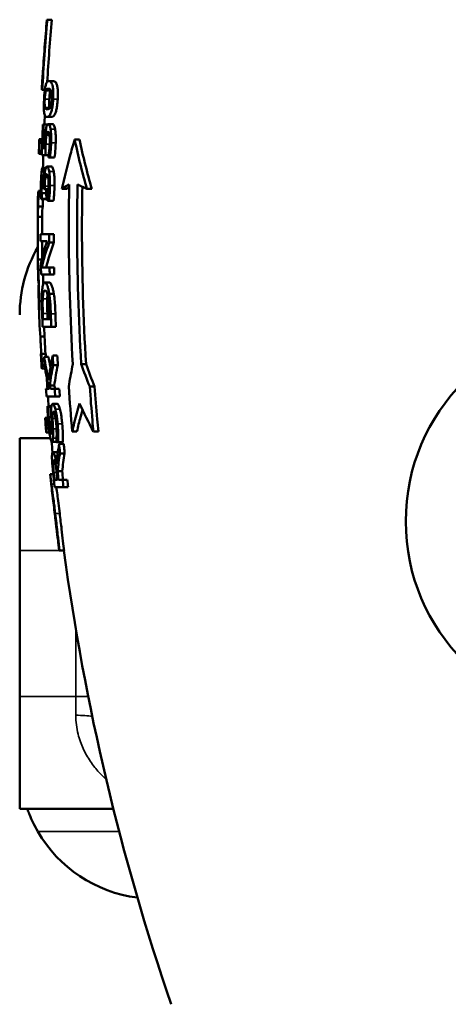
# Model space of a CAD drawing. Units: millimetres. Extents: x 0 to 4752, y 0 to 3360.
# Drawn here: x 430 to 621, y 1642 to 2080 of the extents above; entities that cross this region are included whole.
import ezdxf

# ---------------------------------------------------------------- set-up
doc = ezdxf.new("R2010")
doc.units = ezdxf.units.MM
doc.header["$LTSCALE"] = 8
doc.layers.add('Sichtbar (ISO)', color=7, linetype='Continuous', lineweight=50)
doc.layers.add('Sichtbar schmal (ISO)', color=7, linetype='Continuous', lineweight=35)

msp = doc.modelspace()

# ---------------------------------------------------------------- linework, layer by layer
at = {"layer": 'Sichtbar (ISO)'}
for p, q in [((442.03, 2079.99), (442.22, 2079.99)), ((442.22, 2079.99), (444.23, 2079.99)), ((440.1, 2055.35), (440.15, 2055.35)), ((442.9, 2052.66), (444.92, 2052.66)), ((439.93, 2048.71), (439.69, 2048.71)), ((439.93, 2048.71), (441.1, 2048.71)), ((442.02, 2036.67), (444.04, 2036.67)), ((440.25, 2033.35), (440.57, 2033.35)), ((440.57, 2033.35), (442.29, 2033.35)), ((442.62, 2033.49), (444.65, 2033.49)), ((438.64, 2026.87), (438.88, 2026.87)), ((438.88, 2026.87), (439.98, 2026.87)), ((441.81, 2028.67), (443.18, 2028.67)), ((454.37, 2026.67), (456.5, 2026.67)), ((440.16, 2022.86), (441.02, 2022.86)), ((438.65, 2020.22), (438.41, 2020.22)), ((438.65, 2020.22), (439.75, 2020.22)), ((441.4, 2019.63), (439.73, 2019.63)), ((441.4, 2019.63), (442.82, 2019.63)), ((443.38, 2018.6), (442.69, 2018.6)), ((443.38, 2018.6), (445.43, 2018.6)), ((440.21, 2014.08), (441.55, 2014.08)), ((442.04, 2014.57), (444.07, 2014.57)), ((440.86, 2009.46), (440.9, 2009.46)), ((438.26, 2003.81), (439.33, 2003.81)), ((441.03, 2004.48), (440.61, 2004.48)), ((441.03, 2004.48), (442.73, 2004.48)), ((448.7, 2004.67), (450.79, 2004.67)), ((459.84, 2004.67), (462.03, 2004.67)), ((439.82, 2000.06), (439.41, 2000.06)), ((439.69, 2002.74), (441.7, 2002.74)), ((439.82, 2000.27), (441.84, 2000.27)), ((439.82, 2000.06), (441.83, 2000.06)), ((442.95, 1999.38), (442.26, 1999.38)), ((442.95, 1999.38), (444.99, 1999.38)), ((438.17, 1996.8), (440.17, 1996.8)), ((437.92, 1992.26), (439.9, 1992.26)), ((439.22, 1984.48), (443.08, 1984.48)), ((442.08, 1981.39), (439.23, 1981.39)), ((443.08, 1984.48), (445.12, 1984.48)), ((443.1, 1980.76), (445.14, 1980.76)), ((437.99, 1973.18), (439.71, 1973.18)), ((438.27, 1968.64), (439.37, 1968.64)), ((439.74, 1969.7), (443.22, 1969.7)), ((443.22, 1969.7), (445.26, 1969.7)), ((443.27, 1966.6), (439.41, 1966.6)), ((443.27, 1966.6), (445.31, 1966.6)), ((441.1, 1962.99), (443.12, 1962.99)), ((443.07, 1957.88), (445.11, 1957.88)), ((438.6, 1954.7), (439.76, 1954.7)), ((440.29, 1946.6), (443.27, 1946.6)), ((443.98, 1943.28), (440.11, 1943.28)), ((443.98, 1943.28), (446.03, 1943.28)), ((439.12, 1938.9), (440.96, 1938.9)), ((439.33, 1931.28), (439.56, 1931.28)), ((439.56, 1931.28), (441.57, 1931.28)), ((440.74, 1929.95), (442.75, 1929.95)), ((444.59, 1930.55), (446.63, 1930.55)), ((439.93, 1924.64), (439.69, 1924.64)), ((439.93, 1924.64), (441.19, 1924.64)), ((444.83, 1926.24), (446.88, 1926.24)), ((457.29, 1926.67), (459.45, 1926.67)), ((441.6, 1915.64), (443.07, 1915.64)), ((443.27, 1917.1), (445.29, 1917.1)), ((443.63, 1915.64), (445.5, 1915.64)), ((445.5, 1915.64), (447.55, 1915.64)), ((461.09, 1916.67), (463.28, 1916.67)), ((445.73, 1912.32), (441.83, 1912.32)), ((445.73, 1912.32), (447.78, 1912.32)), ((442.27, 1907.97), (442.74, 1907.97)), ((442.74, 1907.97), (444.06, 1907.97)), ((442.76, 1907.72), (444.02, 1907.72)), ((444.6, 1908.94), (446.64, 1908.94)), ((441.19, 1902.8), (441.43, 1902.8)), ((441.43, 1902.8), (442.51, 1902.8)), ((429.89, 1843.67), (429.89, 1893.67)), ((443.57, 1893.67), (429.89, 1893.67)), ((441.98, 1896.15), (441.74, 1896.15)), ((441.98, 1896.15), (443.14, 1896.15)), ((453.3, 1896.67), (455.4, 1896.67)), ((462.73, 1896.67), (464.93, 1896.67)), ((444.24, 1892.12), (446.25, 1892.12)), ((447.08, 1891.94), (446.27, 1891.94)), ((447.08, 1891.94), (449.13, 1891.94)), ((447.46, 1891.19), (449.51, 1891.19)), ((444.68, 1887.48), (446.71, 1887.48)), ((447.86, 1886.88), (449.91, 1886.88)), ((443.49, 1877.72), (444.83, 1877.72)), ((446.77, 1878.97), (448.8, 1878.97)), ((445.42, 1875.17), (446.71, 1875.17)), ((449.42, 1871.84), (445.46, 1871.84)), ((447.16, 1875.17), (449.05, 1875.17)), ((449.05, 1875.17), (451.11, 1875.17)), ((449.42, 1871.84), (451.47, 1871.84)), ((429.89, 1778.67), (429.89, 1843.67)), ((447.65, 1843.72), (447.52, 1843.72)), ((447.65, 1843.72), (449.66, 1843.72)), ((429.89, 1728.67), (429.89, 1778.67)), ((429.89, 1728.67), (471.65, 1728.67))]:
    msp.add_line(p, q, dxfattribs=at)
msp.add_circle((689.89, 1856.67), 88, dxfattribs=at)
for centre, radius, start, end in [((1503.64, 1986.67), 1065.75, 176.30518, 176.6631), ((1503.64, 1986.67), 1063.75, 177.26832, 177.48505), ((1503.64, 1986.67), 1065.75, 177.83859, 178.19605), ((1503.64, 1986.67), 1063.75, 178.22432, 178.52343), ((1503.64, 1986.67), 1065.75, 179.27594, 179.6455), ((1503.64, 1986.67), 1063.75, 179.64484, 180.11785), ((1503.64, 1986.67), 1063.75, 180.28481, 180.66848), ((489.89, 1948.67), 60, 149.9803, 180), ((1503.64, 1986.67), 1065.75, 180.77929, 181.13364), ((1503.64, 1986.67), 1065.75, 181.73365, 182.18431), ((1503.64, 1986.67), 1063.75, 182.33802, 182.98471), ((1503.64, 1986.67), 1065.75, 182.97911, 183.3369), ((1503.64, 1986.67), 1063.75, 183.54968, 183.82863), ((1503.64, 1986.67), 1063.75, 184.008, 184.24322), ((1503.64, 1986.67), 1065.75, 184.51379, 184.87224), ((1503.64, 1986.67), 1063.75, 185.09481, 185.35473), ((1503.64, 1986.67), 1065.75, 185.88924, 186.2588), ((1503.64, 1986.67), 1065.75, 187.65503, 187.70835), ((1503.64, 1986.67), 1063.75, 187.72293, 198.92464), ((489.89, 1748.67), 60, 210, 262.7758)]:
    msp.add_arc(centre, radius, start, end, dxfattribs=at)
for points in [[(439.93, 2048.71), (440.53, 2059.06), (441.3, 2069.5), (442.22, 2079.99)], [(442.03, 2079.99), (441.3, 2071.74), (440.68, 2063.52), (440.15, 2055.35)], [(444.23, 2079.99), (443.41, 2070.71), (442.72, 2061.48), (442.15, 2052.3)], [(443.76, 2048.71), (443.7, 2048.61), (443.64, 2048.49), (443.59, 2048.34)], [(443.19, 2040.95), (443.22, 2040.81), (443.26, 2040.69), (443.31, 2040.6)], [(440.25, 2033.35), (440.05, 2028.76), (439.87, 2024.19), (439.73, 2019.63)], [(440.16, 2022.86), (440.28, 2026.34), (440.42, 2029.84), (440.57, 2033.35)], [(438.65, 2020.22), (438.72, 2022.43), (438.8, 2024.65), (438.88, 2026.87)], [(459.84, 2004.67), (457.8, 2011.82), (455.96, 2019.17), (454.37, 2026.67)], [(456.5, 2026.67), (458.12, 2019.17), (459.97, 2011.81), (462.03, 2004.67)], [(442.7, 2018.84), (442.7, 2018.76), (442.69, 2018.68), (442.69, 2018.6)], [(438.26, 2003.81), (438.08, 2002.57), (437.99, 2001.34), (437.97, 2000.14)], [(438.17, 1996.8), (438.19, 1999.13), (438.22, 2001.47), (438.26, 2003.81)], [(440.63, 2005.6), (440.63, 2005.22), (440.62, 2004.85), (440.61, 2004.48)], [(441.03, 2004.48), (441.04, 2004.95), (441.04, 2005.43), (441.05, 2005.9)], [(441.67, 2004.48), (441.67, 2004.23), (441.68, 2003.58), (441.7, 2002.74)], [(439.82, 2000.06), (439.82, 2000.13), (439.82, 2000.2), (439.82, 2000.27)], [(440.21, 2000.06), (440.19, 1998.98), (440.18, 1997.89), (440.17, 1996.8)], [(441.84, 2000.27), (441.83, 2000.2), (441.83, 2000.13), (441.83, 2000.06)], [(442.26, 1999.62), (442.26, 1999.54), (442.26, 1999.46), (442.26, 1999.38)], [(440.17, 1996.8), (440, 1995.6), (439.91, 1994.42), (439.91, 1993.27)], [(439.22, 1984.48), (439.22, 1983.45), (439.23, 1982.42), (439.23, 1981.39)], [(442.08, 1981.39), (440.87, 1978.02), (439.96, 1974.65), (439.33, 1971.32)], [(443.1, 1980.76), (443.09, 1982), (443.08, 1983.24), (443.08, 1984.48)], [(445.12, 1984.48), (445.13, 1983.24), (445.13, 1982), (445.14, 1980.76)], [(438.6, 1954.7), (438.46, 1959.37), (438.35, 1964.02), (438.27, 1968.64)], [(439.33, 1971.32), (439.35, 1969.75), (439.38, 1968.17), (439.41, 1966.6)], [(443.27, 1966.6), (443.25, 1967.63), (443.23, 1968.66), (443.22, 1969.7)], [(445.26, 1969.7), (445.28, 1968.66), (445.29, 1967.63), (445.31, 1966.6)], [(438.09, 1965.59), (438.12, 1964.52), (438.2, 1963.43), (438.35, 1962.33)], [(440.31, 1966.6), (440.34, 1965.15), (440.37, 1963.69), (440.4, 1962.24)], [(438.35, 1962.33), (438.29, 1959.66), (438.3, 1957.02), (438.37, 1954.43)], [(442.33, 1957.6), (442.26, 1957.08), (442.21, 1956.45), (442.18, 1955.74)], [(439.89, 1948.97), (439.96, 1947.08), (440.03, 1945.18), (440.11, 1943.28)], [(440.29, 1946.6), (440.26, 1947.44), (440.23, 1948.29), (440.2, 1949.13)], [(442.21, 1949.13), (442.24, 1948.29), (442.28, 1947.44), (442.31, 1946.6)], [(443.18, 1949.13), (443.21, 1948.29), (443.24, 1947.44), (443.27, 1946.6)], [(443.98, 1943.28), (443.9, 1945.2), (443.83, 1947.12), (443.76, 1949.03)], [(445.8, 1949.03), (445.87, 1947.12), (445.95, 1945.2), (446.03, 1943.28)], [(439.93, 1924.64), (439.8, 1926.86), (439.68, 1929.07), (439.56, 1931.28)], [(442.76, 1919.59), (441.98, 1923.06), (441.31, 1926.51), (440.74, 1929.95)], [(440.74, 1929.95), (440.81, 1928.6), (440.89, 1927.25), (440.96, 1925.89)], [(441.57, 1931.28), (441.59, 1930.84), (441.61, 1930.39), (441.64, 1929.95)], [(442.75, 1929.95), (443.01, 1928.39), (443.29, 1926.83), (443.59, 1925.27)], [(444.59, 1930.55), (443.83, 1926.9), (443.22, 1923.24), (442.76, 1919.59)], [(444.83, 1926.24), (444.75, 1927.68), (444.67, 1929.12), (444.59, 1930.55)], [(446.63, 1930.55), (446.71, 1929.12), (446.79, 1927.68), (446.88, 1926.24)], [(440.96, 1925.89), (441.56, 1922.49), (442.26, 1919.07), (443.07, 1915.64)], [(443.27, 1917.1), (443.68, 1920.15), (444.2, 1923.2), (444.83, 1926.24)], [(446.88, 1926.24), (446.24, 1923.2), (445.71, 1920.15), (445.29, 1917.1)], [(461.09, 1916.67), (459.77, 1919.96), (458.51, 1923.29), (457.29, 1926.67)], [(459.45, 1926.67), (460.68, 1923.29), (461.95, 1919.95), (463.28, 1916.67)], [(441.6, 1915.64), (441.68, 1914.54), (441.75, 1913.43), (441.83, 1912.32)], [(443.63, 1915.64), (443.51, 1916.13), (443.38, 1916.62), (443.27, 1917.1)], [(445.29, 1917.1), (445.41, 1916.62), (445.54, 1916.13), (445.66, 1915.64)], [(445.73, 1912.32), (445.65, 1913.43), (445.57, 1914.54), (445.5, 1915.64)], [(447.55, 1915.64), (447.62, 1914.54), (447.7, 1913.43), (447.78, 1912.32)], [(451.72, 1916.67), (452.18, 1910.04), (452.7, 1903.37), (453.3, 1896.67)], [(442.76, 1907.72), (442.75, 1907.8), (442.74, 1907.88), (442.74, 1907.97)], [(456.58, 1909.17), (458.51, 1904.9), (460.57, 1900.72), (462.73, 1896.67)], [(441.98, 1896.15), (441.79, 1898.37), (441.61, 1900.59), (441.43, 1902.8)], [(446.24, 1892.18), (446.25, 1892.1), (446.26, 1892.02), (446.27, 1891.94)], [(447.46, 1891.19), (446.97, 1888.23), (446.57, 1885.26), (446.27, 1882.3)], [(446.71, 1887.48), (446.76, 1887.48), (446.82, 1887.46), (446.88, 1887.41)], [(446.77, 1878.97), (447.05, 1881.61), (447.42, 1884.24), (447.86, 1886.88)], [(449.91, 1886.88), (449.47, 1884.24), (449.1, 1881.61), (448.8, 1878.97)], [(444.78, 1878.29), (445, 1876.14), (445.22, 1873.99), (445.46, 1871.84)], [(445.42, 1875.17), (445.31, 1876.27), (445.19, 1877.37), (445.08, 1878.47)], [(446.41, 1878.08), (446.51, 1877.11), (446.61, 1876.14), (446.71, 1875.17)], [(447.16, 1875.17), (447.03, 1876.44), (446.9, 1877.71), (446.77, 1878.97)], [(448.8, 1878.97), (448.94, 1877.71), (449.07, 1876.44), (449.2, 1875.17)], [(449.42, 1871.84), (449.29, 1872.95), (449.17, 1874.06), (449.05, 1875.17)], [(451.11, 1875.17), (451.23, 1874.06), (451.35, 1872.95), (451.47, 1871.84)]]:
    msp.add_open_spline(points, degree=3, dxfattribs=at)
for points, knots in [([(442.9, 2052.66), (442.63, 2052.66), (442.37, 2052.56), (441.94, 2052.05), (441.75, 2051.7), (441.43, 2050.66), (441.32, 2050.14), (441.14, 2049.06), (441.05, 2048.39), (440.88, 2046.7), (440.81, 2045.69), (440.76, 2044.68)], [-1.359895, -1.359895, -1.359895, -1.359895, -1.024729, -1.024729, -0.763548, -0.763548, -0.551053, -0.551053, -0.304526, -0.304526, 0, 0, 0, 0]), ([(444.8, 2044.68), (444.85, 2045.51), (444.87, 2046.35), (444.86, 2047.92), (444.83, 2048.61), (444.68, 2050.02), (444.56, 2050.56), (444.24, 2051.65), (443.97, 2052.06), (443.45, 2052.57), (443.16, 2052.66), (442.9, 2052.66)], [-1.56287, -1.56287, -1.56287, -1.56287, -1.37503, -1.37503, -1.196793, -1.196793, -0.966255, -0.966255, -0.5131, -0.5131, 0, 0, 0, 0]), ([(444.92, 2052.66), (445.24, 2052.66), (445.59, 2052.53), (446.25, 2051.71), (446.44, 2051.14), (446.68, 2050.21), (446.78, 2049.65), (446.89, 2048.34), (446.92, 2047.68), (446.92, 2046.22), (446.89, 2045.45), (446.85, 2044.68)], [0, 0, 0, 0, 0.604099, 0.604099, 1.204318, 1.204318, 1.789566, 1.789566, 2.289667, 2.289667, 2.809862, 2.809862, 2.809862, 2.809862]), ([(441.05, 2044.68), (441.07, 2044.98), (441.09, 2045.29), (441.13, 2045.85), (441.16, 2046.12), (441.21, 2046.61), (441.26, 2047), (441.4, 2047.82), (441.49, 2048.12), (441.57, 2048.34)], [-0.7501036, -0.7501036, -0.7501036, -0.7501036, -0.5451719, -0.5451719, -0.3599878, -0.3599878, -0.1831397, -0.1831397, 0, 0, 0, 0]), ([(441.57, 2048.34), (441.75, 2048.82), (441.93, 2048.98), (442.23, 2049.21), (442.46, 2049.25), (442.69, 2049.25)], [-0.6306918, -0.6306918, -0.6306918, -0.6306918, -0.4406178, -0.4406178, 0, 0, 0, 0]), ([(442.69, 2049.25), (443.06, 2049.25), (443.3, 2049.12), (443.59, 2048.94), (443.78, 2048.74), (443.94, 2048.36)], [-0.5279187, -0.5279187, -0.5279187, -0.5279187, -0.3152086, -0.3152086, 0, 0, 0, 0]), ([(443.59, 2048.34), (443.5, 2048.12), (443.42, 2047.82), (443.27, 2047), (443.23, 2046.61), (443.17, 2046.12), (443.15, 2045.86), (443.11, 2045.29), (443.09, 2044.98), (443.07, 2044.68)], [0, 0, 0, 0, 0.1830766, 0.1830766, 0.3599352, 0.3599352, 0.5451817, 0.5451817, 0.7510417, 0.7510417, 0.7510417, 0.7510417]), ([(443.94, 2048.36), (443.99, 2048.24), (444.05, 2048.08), (444.13, 2047.72), (444.17, 2047.53), (444.25, 2046.93), (444.26, 2046.57), (444.28, 2045.74), (444.27, 2045.21), (444.24, 2044.68)], [-0.4046685, -0.4046685, -0.4046685, -0.4046685, -0.3309149, -0.3309149, -0.2647613, -0.2647613, -0.1602349, -0.1602349, 0, 0, 0, 0]), ([(440.76, 2044.68), (440.71, 2043.81), (440.67, 2042.94), (440.64, 2041.35), (440.64, 2040.65), (440.7, 2039.22), (440.76, 2038.7), (440.94, 2037.67), (441.11, 2037.27), (441.5, 2036.76), (441.76, 2036.67), (442.02, 2036.67)], [-1.520217, -1.520217, -1.520217, -1.520217, -1.33964, -1.33964, -1.172997, -1.172997, -0.95348, -0.95348, -0.515104, -0.515104, 0, 0, 0, 0]), ([(441.17, 2040.95), (441.13, 2041.08), (441.1, 2041.23), (441.06, 2041.59), (441.04, 2041.79), (441, 2042.39), (441, 2042.76), (441, 2043.58), (441.02, 2044.13), (441.05, 2044.68)], [-0.3972139, -0.3972139, -0.3972139, -0.3972139, -0.3278174, -0.3278174, -0.2654985, -0.2654985, -0.1632615, -0.1632615, 0, 0, 0, 0]), ([(442.02, 2036.67), (442.28, 2036.67), (442.58, 2036.77), (443.13, 2037.27), (443.4, 2037.62), (443.86, 2038.63), (444.02, 2039.14), (444.3, 2040.25), (444.43, 2040.93), (444.66, 2042.64), (444.74, 2043.65), (444.8, 2044.68)], [-1.431431, -1.431431, -1.431431, -1.431431, -1.067009, -1.067009, -0.783129, -0.783129, -0.557722, -0.557722, -0.306631, -0.306631, 0, 0, 0, 0]), ([(443.07, 2044.68), (443.04, 2044.13), (443.02, 2043.59), (443.01, 2042.76), (443.02, 2042.39), (443.05, 2041.79), (443.07, 2041.59), (443.12, 2041.23), (443.15, 2041.08), (443.19, 2040.95)], [0, 0, 0, 0, 0.1629794, 0.1629794, 0.2656292, 0.2656292, 0.3288487, 0.3288487, 0.3984517, 0.3984517, 0.3984517, 0.3984517]), ([(444.24, 2044.68), (444.22, 2044.36), (444.2, 2044.04), (444.14, 2043.44), (444.11, 2043.17), (444.04, 2042.7), (443.98, 2042.29), (443.76, 2041.45), (443.64, 2041.15), (443.52, 2040.93)], [-0.8657157, -0.8657157, -0.8657157, -0.8657157, -0.6098706, -0.6098706, -0.379076, -0.379076, -0.1895018, -0.1895018, 0, 0, 0, 0]), ([(446.85, 2044.68), (446.79, 2043.65), (446.7, 2042.62), (446.47, 2040.93), (446.35, 2040.26), (446.05, 2039.08), (445.89, 2038.61), (445.45, 2037.63), (445.17, 2037.27), (444.61, 2036.77), (444.31, 2036.67), (444.04, 2036.67)], [0, 0, 0, 0, 0.309164, 0.309164, 0.553399, 0.553399, 0.813574, 0.813574, 1.234305, 1.234305, 1.750739, 1.750739, 1.750739, 1.750739]), ([(442.19, 2040.08), (441.83, 2040.08), (441.64, 2040.19), (441.4, 2040.37), (441.27, 2040.56), (441.17, 2040.95)], [-0.5496728, -0.5496728, -0.5496728, -0.5496728, -0.312866, -0.312866, 0, 0, 0, 0]), ([(443.52, 2040.93), (443.24, 2040.42), (443.01, 2040.29), (442.67, 2040.11), (442.4, 2040.08), (442.19, 2040.08)], [-0.5988621, -0.5988621, -0.5988621, -0.5988621, -0.4284284, -0.4284284, 0, 0, 0, 0]), ([(441.53, 2030.92), (441.44, 2030.32), (441.36, 2029.66), (441.27, 2028.67), (441.21, 2027.96), (441.12, 2026.17), (441.1, 2025.64), (441.08, 2025.12)], [-1.520877, -1.520877, -1.520877, -1.520877, -0.541005, -0.541005, -0.155253, -0.155253, 0, 0, 0, 0]), ([(442.62, 2033.49), (442.45, 2033.49), (442.26, 2033.4), (441.93, 2032.78), (441.8, 2032.32), (441.65, 2031.59), (441.59, 2031.27), (441.53, 2030.92)], [-0.5348924, -0.5348924, -0.5348924, -0.5348924, -0.3353983, -0.3353983, -0.1337538, -0.1337538, 0, 0, 0, 0]), ([(441.81, 2028.67), (441.87, 2029.03), (441.94, 2029.33), (442.1, 2029.8), (442.18, 2029.94), (442.34, 2030.07), (442.41, 2030.09), (442.47, 2030.09)], [-0.4376918, -0.4376918, -0.4376918, -0.4376918, -0.279568, -0.279568, -0.107556, -0.107556, 0, 0, 0, 0]), ([(442.47, 2030.09), (442.58, 2030.09), (442.69, 2030.03), (442.91, 2029.72), (442.99, 2029.48), (443.09, 2029.15), (443.12, 2028.99), (443.16, 2028.81)], [-0.2978017, -0.2978017, -0.2978017, -0.2978017, -0.1979082, -0.1979082, -0.0853821, -0.0853821, 0, 0, 0, 0]), ([(443.64, 2031.28), (443.55, 2031.85), (443.43, 2032.29), (443.21, 2032.91), (443.07, 2033.22), (442.79, 2033.46), (442.71, 2033.49), (442.62, 2033.49)], [-0.9341495, -0.9341495, -0.9341495, -0.9341495, -0.4915846, -0.4915846, -0.1535806, -0.1535806, 0, 0, 0, 0]), ([(443.9, 2025.15), (443.93, 2026.1), (443.94, 2027.05), (443.9, 2028.85), (443.85, 2029.63), (443.74, 2030.65), (443.69, 2030.98), (443.64, 2031.28)], [-0.6285084, -0.6285084, -0.6285084, -0.6285084, -0.3766648, -0.3766648, -0.1350416, -0.1350416, 0, 0, 0, 0]), ([(444.65, 2033.49), (444.82, 2033.49), (444.99, 2033.36), (445.26, 2032.88), (445.36, 2032.64), (445.53, 2032.04), (445.61, 2031.69), (445.68, 2031.28)], [0, 0, 0, 0, 0.3017039, 0.3017039, 0.4844867, 0.4844867, 0.6643205, 0.6643205, 0.6643205, 0.6643205]), ([(445.68, 2031.28), (445.79, 2030.65), (445.87, 2029.9), (445.96, 2028.36), (445.97, 2027.73), (445.98, 2026.54), (445.97, 2025.85), (445.94, 2025.15)], [0, 0, 0, 0, 0.2810211, 0.2810211, 0.5133888, 0.5133888, 0.8280991, 0.8280991, 0.8280991, 0.8280991]), ([(441.08, 2025.12), (441.06, 2024.7), (441.04, 2024.06), (441.02, 2023.21), (441.02, 2023.03), (441.02, 2022.86)], [-0.2585956, -0.2585956, -0.2585956, -0.2585956, -0.0527688, -0.0527688, 0, 0, 0, 0]), ([(441.48, 2024.58), (441.5, 2025.2), (441.53, 2025.83), (441.62, 2027.16), (441.66, 2027.63), (441.74, 2028.24), (441.77, 2028.46), (441.81, 2028.67)], [-0.3155613, -0.3155613, -0.3155613, -0.3155613, -0.2088444, -0.2088444, -0.0839662, -0.0839662, 0, 0, 0, 0]), ([(443.31, 2025.21), (443.28, 2024.22), (443.22, 2023.45), (443.09, 2022.09), (443.07, 2021.81), (443.04, 2021.54)], [-0.4279441, -0.4279441, -0.4279441, -0.4279441, -0.0867486, -0.0867486, 0, 0, 0, 0]), ([(443.16, 2028.81), (443.22, 2028.46), (443.27, 2028.05), (443.33, 2027.05), (443.33, 2026.49), (443.33, 2025.78), (443.32, 2025.49), (443.31, 2025.21)], [-0.3326588, -0.3326588, -0.3326588, -0.3326588, -0.2150055, -0.2150055, -0.0866036, -0.0866036, 0, 0, 0, 0]), ([(443.38, 2018.6), (443.57, 2019.99), (443.73, 2021.81), (443.86, 2024.13), (443.88, 2024.64), (443.9, 2025.15)], [-0.6992057, -0.6992057, -0.6992057, -0.6992057, -0.1528253, -0.1528253, 0, 0, 0, 0]), ([(445.94, 2025.15), (445.9, 2023.98), (445.83, 2022.82), (445.69, 2021.11), (445.59, 2019.84), (445.43, 2018.6)], [0, 0, 0, 0, 0.3511392, 0.3511392, 0.5276915, 0.5276915, 0.5276915, 0.5276915]), ([(454.37, 2026.67), (453.63, 2024.18), (452.93, 2021.66), (450.97, 2014.36), (449.78, 2009.54), (448.7, 2004.67)], [126.288434, 126.288434, 126.288434, 126.288434, 127.169317, 127.169317, 128.830804, 128.830804, 128.830804, 128.830804]), ([(441.4, 2019.63), (441.4, 2020.68), (441.41, 2022.32), (441.45, 2023.78), (441.46, 2024.18), (441.48, 2024.58)], [-0.438988, -0.438988, -0.438988, -0.438988, -0.1194336, -0.1194336, 0, 0, 0, 0]), ([(443.04, 2021.54), (442.91, 2020.32), (442.81, 2019.59), (442.74, 2019.11), (442.72, 2018.97), (442.7, 2018.84)], [-0.1703783, -0.1703783, -0.1703783, -0.1703783, -0.0467243, -0.0467243, 0, 0, 0, 0]), ([(440.21, 2014.08), (440.11, 2014.08), (440.02, 2013.99), (439.84, 2013.48), (439.77, 2013.11), (439.68, 2012.45), (439.64, 2012.17), (439.61, 2011.86)], [-0.4602415, -0.4602415, -0.4602415, -0.4602415, -0.2915979, -0.2915979, -0.1152214, -0.1152214, 0, 0, 0, 0]), ([(440.86, 2009.46), (440.86, 2010.12), (440.83, 2010.73), (440.75, 2011.95), (440.69, 2012.46), (440.58, 2013.28), (440.5, 2013.61), (440.35, 2014), (440.28, 2014.08), (440.21, 2014.08)], [-0.7110987, -0.7110987, -0.7110987, -0.7110987, -0.5602136, -0.5602136, -0.3856907, -0.3856907, -0.1755453, -0.1755453, 0, 0, 0, 0]), ([(441.22, 2012.83), (441.16, 2012.44), (441.1, 2012.02), (441, 2011.06), (440.96, 2010.52), (440.93, 2009.94), (440.91, 2009.7), (440.9, 2009.46)], [-0.2879053, -0.2879053, -0.2879053, -0.2879053, -0.1814021, -0.1814021, -0.0730334, -0.0730334, 0, 0, 0, 0]), ([(442.04, 2014.57), (441.9, 2014.57), (441.77, 2014.49), (441.51, 2014.03), (441.41, 2013.68), (441.31, 2013.26), (441.26, 2013.06), (441.22, 2012.83)], [-0.3301699, -0.3301699, -0.3301699, -0.3301699, -0.2162063, -0.2162063, -0.0940355, -0.0940355, 0, 0, 0, 0]), ([(443.03, 2012.36), (442.93, 2012.91), (442.82, 2013.37), (442.54, 2014.14), (442.41, 2014.35), (442.2, 2014.54), (442.12, 2014.57), (442.04, 2014.57)], [-0.5337054, -0.5337054, -0.5337054, -0.5337054, -0.3557103, -0.3557103, -0.1435845, -0.1435845, 0, 0, 0, 0]), ([(443.37, 2006.2), (443.39, 2007.16), (443.39, 2008.11), (443.32, 2009.86), (443.27, 2010.64), (443.14, 2011.71), (443.09, 2012.05), (443.03, 2012.36)], [-0.6792952, -0.6792952, -0.6792952, -0.6792952, -0.3933907, -0.3933907, -0.1364819, -0.1364819, 0, 0, 0, 0]), ([(444.07, 2014.57), (444.23, 2014.57), (444.4, 2014.44), (444.65, 2013.95), (444.75, 2013.7), (444.92, 2013.11), (445, 2012.76), (445.07, 2012.36)], [0, 0, 0, 0, 0.2853804, 0.2853804, 0.4568827, 0.4568827, 0.629379, 0.629379, 0.629379, 0.629379]), ([(445.07, 2012.36), (445.19, 2011.71), (445.28, 2010.94), (445.38, 2009.49), (445.4, 2008.89), (445.43, 2007.59), (445.43, 2006.9), (445.41, 2006.2)], [0, 0, 0, 0, 0.2852514, 0.2852514, 0.4739348, 0.4739348, 0.6814719, 0.6814719, 0.6814719, 0.6814719]), ([(439.61, 2011.86), (439.56, 2011.31), (439.51, 2010.73), (439.44, 2009.49), (439.41, 2008.81), (439.37, 2007.53), (439.36, 2007.06), (439.35, 2006.59)], [-0.6446534, -0.6446534, -0.6446534, -0.6446534, -0.3881051, -0.3881051, -0.1402644, -0.1402644, 0, 0, 0, 0]), ([(439.66, 2006.32), (439.67, 2006.76), (439.68, 2007.2), (439.71, 2008.13), (439.74, 2008.49), (439.77, 2008.99), (439.79, 2009.18), (439.81, 2009.36)], [-0.2519293, -0.2519293, -0.2519293, -0.2519293, -0.1663881, -0.1663881, -0.0663857, -0.0663857, 0, 0, 0, 0]), ([(439.81, 2009.36), (439.84, 2009.68), (439.88, 2009.94), (439.98, 2010.44), (440.03, 2010.55), (440.1, 2010.66), (440.13, 2010.68), (440.17, 2010.68)], [-0.233884, -0.233884, -0.233884, -0.233884, -0.1690887, -0.1690887, -0.0787328, -0.0787328, 0, 0, 0, 0]), ([(440.17, 2010.68), (440.22, 2010.68), (440.27, 2010.64), (440.36, 2010.45), (440.4, 2010.32), (440.5, 2009.82), (440.54, 2009.44), (440.6, 2008.65), (440.63, 2008.04), (440.65, 2006.81), (440.64, 2006.2), (440.63, 2005.6)], [-0.6019561, -0.6019561, -0.6019561, -0.6019561, -0.5368448, -0.5368448, -0.4776168, -0.4776168, -0.3811424, -0.3811424, -0.1811726, -0.1811726, 0, 0, 0, 0]), ([(441.05, 2005.9), (441.06, 2006.46), (441.08, 2007.02), (441.13, 2008.19), (441.16, 2008.63), (441.22, 2009.24), (441.24, 2009.46), (441.27, 2009.67)], [-0.3112886, -0.3112886, -0.3112886, -0.3112886, -0.2013269, -0.2013269, -0.0771428, -0.0771428, 0, 0, 0, 0]), ([(441.27, 2009.67), (441.29, 2009.85), (441.32, 2010.02), (441.39, 2010.33), (441.42, 2010.47), (441.54, 2010.88), (441.63, 2011.02), (441.78, 2011.15), (441.85, 2011.17), (441.91, 2011.17)], [-0.3809166, -0.3809166, -0.3809166, -0.3809166, -0.3220318, -0.3220318, -0.2612446, -0.2612446, -0.1098802, -0.1098802, 0, 0, 0, 0]), ([(441.91, 2011.17), (441.99, 2011.17), (442.08, 2011.13), (442.23, 2010.97), (442.29, 2010.86), (442.4, 2010.57), (442.43, 2010.45), (442.51, 2010.15), (442.55, 2009.98), (442.59, 2009.79)], [-0.4531442, -0.4531442, -0.4531442, -0.4531442, -0.2931904, -0.2931904, -0.1624618, -0.1624618, -0.0859751, -0.0859751, 0, 0, 0, 0]), ([(442.59, 2009.79), (442.62, 2009.61), (442.65, 2009.41), (442.7, 2008.98), (442.72, 2008.74), (442.77, 2007.9), (442.78, 2007.25), (442.79, 2006.6), (442.79, 2006.3), (442.78, 2006)], [-0.2899967, -0.2899967, -0.2899967, -0.2899967, -0.2448105, -0.2448105, -0.1991708, -0.1991708, -0.0895178, -0.0895178, 0, 0, 0, 0]), ([(439.35, 2006.59), (439.32, 2004.83), (439.33, 2002.82), (439.38, 2000.8), (439.4, 2000.42), (439.41, 2000.06)], [-0.6479576, -0.6479576, -0.6479576, -0.6479576, -0.1196995, -0.1196995, 0, 0, 0, 0]), ([(439.69, 2002.74), (439.67, 2003.38), (439.64, 2004.4), (439.65, 2005.79), (439.65, 2006.06), (439.66, 2006.32)], [-0.4211386, -0.4211386, -0.4211386, -0.4211386, -0.0796567, -0.0796567, 0, 0, 0, 0]), ([(442.78, 2006), (442.76, 2005.05), (442.72, 2004.13), (442.57, 2002.25), (442.47, 2001.27), (442.36, 2000.31), (442.31, 1999.95), (442.26, 1999.62)], [-0.5218795, -0.5218795, -0.5218795, -0.5218795, -0.3304803, -0.3304803, -0.1232735, -0.1232735, 0, 0, 0, 0]), ([(442.95, 1999.38), (443.09, 2000.61), (443.24, 2002.53), (443.34, 2005.13), (443.36, 2005.66), (443.37, 2006.2)], [-0.7822477, -0.7822477, -0.7822477, -0.7822477, -0.1618653, -0.1618653, 0, 0, 0, 0]), ([(445.41, 2006.2), (445.39, 2004.95), (445.34, 2003.72), (445.21, 2001.73), (445.12, 2000.49), (444.99, 1999.38)], [0, 0, 0, 0, 0.3750299, 0.3750299, 0.6165017, 0.6165017, 0.6165017, 0.6165017]), ([(448.7, 2004.67), (448.85, 2004.77), (449, 2004.87), (450.05, 2005.54), (450.99, 2006.11), (451.97, 2006.67)], [44.635786, 44.635786, 44.635786, 44.635786, 44.782094, 44.782094, 45.645513, 45.645513, 45.645513, 45.645513]), ([(451.95, 2005.41), (451.65, 2005.22), (451.35, 2005.04), (450.97, 2004.79), (450.88, 2004.73), (450.79, 2004.67)], [104.5021698, 104.5021698, 104.5021698, 104.5021698, 104.7820602, 104.7820602, 104.8700808, 104.8700808, 104.8700808, 104.8700808]), ([(451.97, 2006.67), (451.84, 1999.94), (451.77, 1993.27), (451.77, 1967.2), (452.34, 1947.12), (453.56, 1926.67)], [182.955334, 182.955334, 182.955334, 182.955334, 184.935234, 184.935234, 190.777011, 190.777011, 190.777011, 190.777011]), ([(457.29, 1926.67), (456.05, 1947.13), (455.48, 1967.22), (455.48, 1993.27), (455.54, 1999.94), (455.68, 2006.67)], [54.368638, 54.368638, 54.368638, 54.368638, 60.205728, 60.205728, 62.18495, 62.18495, 62.18495, 62.18495]), ([(455.68, 2006.67), (456.26, 2006.38), (456.84, 2006.09), (458.21, 2005.42), (459.01, 2005.05), (459.84, 2004.67)], [121.389673, 121.389673, 121.389673, 121.389673, 121.865663, 121.865663, 122.479925, 122.479925, 122.479925, 122.479925]), ([(457.81, 2005.62), (457.69, 1999.24), (457.63, 1992.93), (457.63, 1967.22), (458.21, 1947.13), (459.45, 1926.67)], [177.446406, 177.446406, 177.446406, 177.446406, 179.322082, 179.322082, 185.158153, 185.158153, 185.158153, 185.158153]), ([(439.82, 2000.27), (439.78, 2000.84), (439.74, 2001.44), (439.7, 2002.29), (439.7, 2002.51), (439.69, 2002.74)], [-0.2844328, -0.2844328, -0.2844328, -0.2844328, -0.0731901, -0.0731901, 0, 0, 0, 0]), ([(441.7, 2002.74), (441.72, 2002.26), (441.74, 2001.78), (441.77, 2001.27), (441.78, 2001.04), (441.81, 2000.6), (441.82, 2000.43), (441.84, 2000.27)], [0, 0, 0, 0, 0.1551156, 0.1551156, 0.1773761, 0.1773761, 0.1910103, 0.1910103, 0.1910103, 0.1910103]), ([(437.92, 1992.26), (437.91, 1992.6), (437.9, 1992.93), (437.91, 1994.42), (438, 1995.6), (438.17, 1996.8)], [37.766637, 37.766637, 37.766637, 37.766637, 38.089352, 38.089352, 39.213083, 39.213083, 39.213083, 39.213083]), ([(437.99, 1973.18), (437.93, 1977.7), (437.91, 1982.2), (437.91, 1988.53), (437.91, 1990.4), (437.92, 1992.26)], [68.884414, 68.884414, 68.884414, 68.884414, 70.226291, 70.226291, 70.784149, 70.784149, 70.784149, 70.784149]), ([(439.74, 1969.7), (440.5, 1973.31), (441.6, 1976.96), (443.05, 1980.64), (443.07, 1980.7), (443.1, 1980.76)], [41.74431, 41.74431, 41.74431, 41.74431, 43.961388, 43.961388, 43.997406, 43.997406, 43.997406, 43.997406]), ([(445.14, 1980.76), (445.09, 1980.63), (445.04, 1980.5), (443.59, 1976.82), (442.51, 1973.24), (441.75, 1969.7)], [110.943569, 110.943569, 110.943569, 110.943569, 111.021238, 111.021238, 113.196621, 113.196621, 113.196621, 113.196621]), ([(438.27, 1968.64), (438.09, 1969.84), (438, 1971.02), (437.98, 1972.51), (437.98, 1972.84), (437.99, 1973.18)], [36.796996, 36.796996, 36.796996, 36.796996, 37.920771, 37.920771, 38.243484, 38.243484, 38.243484, 38.243484]), ([(441.1, 1962.99), (440.81, 1962.99), (440.56, 1962.74), (440.18, 1961.55), (440.05, 1960.79), (439.9, 1959.25), (439.86, 1958.62), (439.82, 1957.92)], [-1.230043, -1.230043, -1.230043, -1.230043, -0.673327, -0.673327, -0.249891, -0.249891, 0, 0, 0, 0]), ([(440.16, 1955.74), (440.19, 1956.41), (440.24, 1957.01), (440.37, 1958.03), (440.45, 1958.44), (440.72, 1959.32), (440.94, 1959.53), (441.17, 1959.53)], [-0.9430995, -0.9430995, -0.9430995, -0.9430995, -0.706319, -0.706319, -0.46492, -0.46492, 0, 0, 0, 0]), ([(443.07, 1957.88), (442.97, 1958.5), (442.87, 1959.05), (442.64, 1960.09), (442.51, 1960.55), (442.17, 1961.63), (441.89, 1962.35), (441.4, 1962.91), (441.24, 1962.99), (441.1, 1962.99)], [-1.606422, -1.606422, -1.606422, -1.606422, -1.256431, -1.256431, -0.895505, -0.895505, -0.290435, -0.290435, 0, 0, 0, 0]), ([(441.17, 1959.53), (441.35, 1959.53), (441.54, 1959.43), (441.85, 1958.99), (442.02, 1958.68), (442.36, 1957.54), (442.51, 1956.86), (442.63, 1956.04)], [-1.150381, -1.150381, -1.150381, -1.150381, -0.635143, -0.635143, -0.298171, -0.298171, 0, 0, 0, 0]), ([(443.12, 1962.99), (443.38, 1962.99), (443.67, 1962.74), (444.07, 1961.93), (444.17, 1961.67), (444.43, 1960.96), (444.58, 1960.45), (444.86, 1959.28), (444.99, 1958.62), (445.11, 1957.88)], [0, 0, 0, 0, 0.512956, 0.512956, 0.701331, 0.701331, 0.978117, 0.978117, 1.25095, 1.25095, 1.25095, 1.25095]), ([(439.82, 1957.92), (439.79, 1957.13), (439.77, 1956.25), (439.76, 1954.28), (439.77, 1953.2), (439.83, 1950.84), (439.86, 1949.89), (439.89, 1948.97)], [-1.074696, -1.074696, -1.074696, -1.074696, -0.708447, -0.708447, -0.275405, -0.275405, 0, 0, 0, 0]), ([(440.2, 1949.13), (440.13, 1951.13), (440.12, 1952.27), (440.11, 1953.9), (440.13, 1954.85), (440.16, 1955.74)], [-0.5003, -0.5003, -0.5003, -0.5003, -0.3104461, -0.3104461, 0, 0, 0, 0]), ([(442.18, 1955.74), (442.14, 1954.85), (442.12, 1953.91), (442.13, 1952.29), (442.14, 1951.14), (442.21, 1949.13)], [0, 0, 0, 0, 0.3082408, 0.3082408, 0.4992997, 0.4992997, 0.4992997, 0.4992997]), ([(442.63, 1956.04), (442.71, 1955.59), (442.77, 1955.11), (442.91, 1953.89), (442.96, 1953.29), (443.07, 1951.76), (443.13, 1950.41), (443.18, 1949.13)], [-0.5317902, -0.5317902, -0.5317902, -0.5317902, -0.470325, -0.470325, -0.383973, -0.383973, 0, 0, 0, 0]), ([(443.76, 1949.03), (443.71, 1950.36), (443.65, 1951.82), (443.5, 1954.12), (443.43, 1955.11), (443.23, 1956.81), (443.15, 1957.36), (443.07, 1957.88)], [-1.055681, -1.055681, -1.055681, -1.055681, -0.560576, -0.560576, -0.188664, -0.188664, 0, 0, 0, 0]), ([(445.11, 1957.88), (445.27, 1956.84), (445.41, 1955.72), (445.57, 1953.78), (445.69, 1952.19), (445.8, 1949.03)], [0, 0, 0, 0, 0.372022, 0.372022, 0.6052734, 0.6052734, 0.6052734, 0.6052734]), ([(439.12, 1938.9), (438.9, 1941.32), (438.75, 1943.71), (438.55, 1948.88), (438.53, 1951.77), (438.6, 1954.7)], [38.983605, 38.983605, 38.983605, 38.983605, 40.116203, 40.116203, 41.481599, 41.481599, 41.481599, 41.481599]), ([(439.49, 1931.28), (439.47, 1931.65), (439.45, 1932.01), (439.32, 1934.55), (439.22, 1936.73), (439.12, 1938.9)], [64.3280286, 64.3280286, 64.3280286, 64.3280286, 64.4328518, 64.4328518, 65.0628353, 65.0628353, 65.0628353, 65.0628353]), ([(453.56, 1926.67), (453.48, 1926.27), (453.4, 1925.87), (452.75, 1922.56), (452.21, 1919.62), (451.72, 1916.67)], [124.057992, 124.057992, 124.057992, 124.057992, 124.200285, 124.200285, 125.23614, 125.23614, 125.23614, 125.23614]), ([(462.73, 1896.67), (462.58, 1898.3), (462.43, 1899.92), (461.85, 1906.6), (461.45, 1911.65), (461.09, 1916.67)], [50.403725, 50.403725, 50.403725, 50.403725, 50.860251, 50.860251, 52.285431, 52.285431, 52.285431, 52.285431]), ([(463.28, 1916.67), (463.62, 1911.85), (464.01, 1907.01), (464.59, 1900.33), (464.76, 1898.5), (464.93, 1896.67)], [182.65536, 182.65536, 182.65536, 182.65536, 184.02228, 184.02228, 184.53648, 184.53648, 184.53648, 184.53648]), ([(442.27, 1907.97), (442.3, 1906.81), (442.36, 1904.96), (442.59, 1901.71), (442.63, 1901.12), (442.68, 1900.53)], [-0.9808414, -0.9808414, -0.9808414, -0.9808414, -0.1779857, -0.1779857, 0, 0, 0, 0]), ([(442.97, 1900.75), (442.89, 1901.81), (442.82, 1902.84), (442.74, 1904.88), (442.73, 1905.86), (442.73, 1906.97), (442.74, 1907.36), (442.76, 1907.72)], [-0.6506453, -0.6506453, -0.6506453, -0.6506453, -0.4008846, -0.4008846, -0.1460209, -0.1460209, 0, 0, 0, 0]), ([(444.6, 1908.94), (444.46, 1908.94), (444.33, 1908.84), (444.11, 1908.33), (444.05, 1907.97), (443.95, 1907.21), (443.92, 1906.6), (443.9, 1905.32), (443.91, 1904.65), (443.94, 1903.97)], [-0.7125152, -0.7125152, -0.7125152, -0.7125152, -0.5833928, -0.5833928, -0.4451788, -0.4451788, -0.2116842, -0.2116842, 0, 0, 0, 0]), ([(445.78, 1906.67), (445.63, 1907.24), (445.47, 1907.7), (445.19, 1908.32), (445.02, 1908.66), (444.75, 1908.9), (444.67, 1908.94), (444.6, 1908.94)], [-0.8367192, -0.8367192, -0.8367192, -0.8367192, -0.4264955, -0.4264955, -0.1286217, -0.1286217, 0, 0, 0, 0]), ([(446.77, 1900.15), (446.68, 1901.18), (446.57, 1902.28), (446.39, 1903.59), (446.26, 1904.53), (445.95, 1905.97), (445.86, 1906.33), (445.78, 1906.67)], [-1.742081, -1.742081, -1.742081, -1.742081, -0.526206, -0.526206, -0.139351, -0.139351, 0, 0, 0, 0]), ([(446.64, 1908.94), (446.8, 1908.94), (446.97, 1908.77), (447.25, 1908.29), (447.37, 1908.05), (447.61, 1907.42), (447.72, 1907.07), (447.82, 1906.67)], [0, 0, 0, 0, 0.2730513, 0.2730513, 0.4228748, 0.4228748, 0.5559997, 0.5559997, 0.5559997, 0.5559997]), ([(447.82, 1906.67), (448, 1905.98), (448.17, 1905.21), (448.41, 1903.8), (448.5, 1903.23), (448.67, 1901.74), (448.75, 1900.93), (448.82, 1900.15)], [0, 0, 0, 0, 0.2843734, 0.2843734, 0.468675, 0.468675, 0.6646961, 0.6646961, 0.6646961, 0.6646961]), ([(453.3, 1896.67), (453.59, 1897.95), (453.89, 1899.23), (454.94, 1903.42), (455.73, 1906.32), (456.58, 1909.17)], [47.038629, 47.038629, 47.038629, 47.038629, 47.550548, 47.550548, 48.729459, 48.729459, 48.729459, 48.729459]), ([(443.94, 1903.97), (443.98, 1902.72), (444.04, 1901.42), (444.13, 1899.51), (444.14, 1899.18), (444.15, 1898.85)], [-0.5909005, -0.5909005, -0.5909005, -0.5909005, -0.1015564, -0.1015564, 0, 0, 0, 0]), ([(444.54, 1902.39), (444.52, 1902.92), (444.51, 1903.44), (444.54, 1904.35), (444.57, 1904.62), (444.63, 1905.06), (444.69, 1905.23), (444.82, 1905.44), (444.88, 1905.47), (444.96, 1905.47)], [-0.4271611, -0.4271611, -0.4271611, -0.4271611, -0.3396807, -0.3396807, -0.2526616, -0.2526616, -0.1202561, -0.1202561, 0, 0, 0, 0]), ([(444.73, 1897.88), (444.63, 1900.07), (444.61, 1900.36), (444.56, 1901.76), (444.55, 1902.08), (444.54, 1902.39)], [-0.4349588, -0.4349588, -0.4349588, -0.4349588, -0.0986814, -0.0986814, 0, 0, 0, 0]), ([(444.96, 1905.47), (445.03, 1905.47), (445.1, 1905.43), (445.25, 1905.22), (445.33, 1905.07), (445.51, 1904.56), (445.61, 1904.18), (445.8, 1903.28), (445.9, 1902.65), (446.07, 1901.32), (446.14, 1900.6), (446.2, 1899.9)], [-0.7187624, -0.7187624, -0.7187624, -0.7187624, -0.6273913, -0.6273913, -0.5408913, -0.5408913, -0.4116142, -0.4116142, -0.2104682, -0.2104682, 0, 0, 0, 0]), ([(457.89, 1906.33), (457.28, 1904.19), (456.71, 1902.04), (455.9, 1898.8), (455.65, 1897.74), (455.4, 1896.67)], [114.831178, 114.831178, 114.831178, 114.831178, 115.707464, 115.707464, 116.134638, 116.134638, 116.134638, 116.134638]), ([(442.68, 1900.53), (442.74, 1899.82), (442.8, 1899.11), (442.94, 1897.76), (443.01, 1897.13), (443.25, 1895.34), (443.4, 1894.53), (443.62, 1893.41), (443.75, 1892.95), (444, 1892.28), (444.12, 1892.12), (444.24, 1892.12)], [-0.9979409, -0.9979409, -0.9979409, -0.9979409, -0.8715527, -0.8715527, -0.7543074, -0.7543074, -0.523549, -0.523549, -0.2703534, -0.2703534, 0, 0, 0, 0]), ([(443.89, 1895.59), (443.85, 1895.59), (443.82, 1895.61), (443.74, 1895.73), (443.7, 1895.81), (443.59, 1896.13), (443.52, 1896.42), (443.44, 1896.87), (443.42, 1896.98), (443.31, 1897.63), (443.22, 1898.26), (443.08, 1899.52), (443.02, 1900.14), (442.97, 1900.75)], [-0.7337552, -0.7337552, -0.7337552, -0.7337552, -0.651067, -0.651067, -0.5723096, -0.5723096, -0.4310844, -0.4310844, -0.3918827, -0.3918827, -0.1845674, -0.1845674, 0, 0, 0, 0]), ([(444.15, 1898.85), (444.18, 1898.26), (444.2, 1897.68), (444.19, 1896.8), (444.17, 1896.51), (444.13, 1896.04), (444.09, 1895.86), (444, 1895.63), (443.95, 1895.59), (443.89, 1895.59)], [-0.4967274, -0.4967274, -0.4967274, -0.4967274, -0.3575223, -0.3575223, -0.254499, -0.254499, -0.1259322, -0.1259322, 0, 0, 0, 0]), ([(446.2, 1899.9), (446.28, 1898.84), (446.33, 1897.79), (446.38, 1895.91), (446.38, 1894.8), (446.31, 1893.13), (446.28, 1892.64), (446.24, 1892.18)], [-1.089787, -1.089787, -1.089787, -1.089787, -0.60443, -0.60443, -0.189893, -0.189893, 0, 0, 0, 0]), ([(447.08, 1891.94), (447.1, 1895.36), (446.95, 1897.63), (446.88, 1898.7), (446.83, 1899.43), (446.77, 1900.15)], [-0.3233528, -0.3233528, -0.3233528, -0.3233528, -0.2156704, -0.2156704, 0, 0, 0, 0]), ([(448.82, 1900.15), (448.93, 1898.75), (449.04, 1897.25), (449.11, 1895.14), (449.14, 1893.6), (449.13, 1891.94)], [0, 0, 0, 0, 0.4204999, 0.4204999, 0.6547, 0.6547, 0.6547, 0.6547]), ([(444.24, 1892.12), (444.33, 1892.12), (444.43, 1892.2), (444.59, 1892.59), (444.64, 1892.89), (444.7, 1893.32), (444.72, 1893.52), (444.74, 1893.74)], [-0.3715466, -0.3715466, -0.3715466, -0.3715466, -0.2390985, -0.2390985, -0.0973045, -0.0973045, 0, 0, 0, 0]), ([(444.74, 1893.74), (444.77, 1894.16), (444.79, 1894.62), (444.79, 1895.76), (444.78, 1896.41), (444.75, 1897.16), (444.74, 1897.52), (444.73, 1897.88)], [-0.3480105, -0.3480105, -0.3480105, -0.3480105, -0.2413815, -0.2413815, -0.1108276, -0.1108276, 0, 0, 0, 0]), ([(447.86, 1886.88), (447.84, 1887.12), (447.81, 1887.37), (447.68, 1888.81), (447.57, 1890), (447.46, 1891.19)], [56.0194625, 56.0194625, 56.0194625, 56.0194625, 56.0895657, 56.0895657, 56.4253732, 56.4253732, 56.4253732, 56.4253732]), ([(449.51, 1891.19), (449.6, 1890.19), (449.7, 1889.18), (449.83, 1887.74), (449.87, 1887.31), (449.91, 1886.88)], [204.9810079, 204.9810079, 204.9810079, 204.9810079, 205.2647797, 205.2647797, 205.3868178, 205.3868178, 205.3868178, 205.3868178]), ([(444.68, 1887.48), (444.61, 1887.48), (444.55, 1887.45), (444.45, 1887.27), (444.41, 1887.15), (444.3, 1886.61), (444.28, 1886.08), (444.27, 1885.36), (444.27, 1885.02), (444.28, 1884.65)], [-0.4773895, -0.4773895, -0.4773895, -0.4773895, -0.3840069, -0.3840069, -0.300686, -0.300686, -0.1317936, -0.1317936, 0, 0, 0, 0]), ([(446.27, 1882.3), (446.15, 1883.05), (446.02, 1883.77), (445.75, 1885.04), (445.62, 1885.59), (445.38, 1886.37), (445.21, 1886.91), (444.89, 1887.41), (444.78, 1887.48), (444.68, 1887.48)], [-1.785453, -1.785453, -1.785453, -1.785453, -1.186147, -1.186147, -0.612616, -0.612616, -0.222589, -0.222589, 0, 0, 0, 0]), ([(444.28, 1884.65), (444.3, 1883.98), (444.34, 1883.26), (444.4, 1882.29), (444.46, 1881.54), (444.66, 1879.43), (444.72, 1878.85), (444.78, 1878.29)], [-2.427963, -2.427963, -2.427963, -2.427963, -0.638247, -0.638247, -0.170655, -0.170655, 0, 0, 0, 0]), ([(444.78, 1882.44), (444.77, 1882.72), (444.78, 1882.97), (444.8, 1883.44), (444.82, 1883.59), (444.89, 1883.93), (444.97, 1884.02), (445.05, 1884.02)], [-0.3399429, -0.3399429, -0.3399429, -0.3399429, -0.2678736, -0.2678736, -0.1855484, -0.1855484, 0, 0, 0, 0]), ([(445.08, 1878.47), (445.01, 1879.1), (444.91, 1880.1), (444.81, 1881.48), (444.79, 1881.98), (444.78, 1882.44)], [-0.4243622, -0.4243622, -0.4243622, -0.4243622, -0.163852, -0.163852, 0, 0, 0, 0]), ([(445.05, 1884.02), (445.11, 1884.02), (445.18, 1883.99), (445.32, 1883.82), (445.39, 1883.7), (445.55, 1883.33), (445.65, 1883.01), (445.75, 1882.6)], [-0.3895483, -0.3895483, -0.3895483, -0.3895483, -0.2815183, -0.2815183, -0.172395, -0.172395, 0, 0, 0, 0]), ([(445.75, 1882.6), (445.81, 1882.34), (445.88, 1882.05), (446.02, 1881.25), (446.08, 1880.84), (446.22, 1879.83), (446.32, 1878.94), (446.41, 1878.08)], [-0.3493961, -0.3493961, -0.3493961, -0.3493961, -0.312469, -0.312469, -0.2594306, -0.2594306, 0, 0, 0, 0]), ([(444.05, 1873.18), (443.9, 1874.32), (443.77, 1875.24), (443.59, 1876.61), (443.52, 1877.19), (443.48, 1877.64), (443.48, 1877.72), (443.49, 1877.72)], [-1.374959, -1.374959, -1.374959, -1.374959, -0.780747, -0.780747, -0.254064, -0.254064, 0, 0, 0, 0]), ([(445.71, 1860.13), (445.46, 1862.2), (445.2, 1864.38), (444.87, 1867.01), (444.63, 1868.89), (444.24, 1871.78), (444.14, 1872.5), (444.05, 1873.18)], [-3.446915, -3.446915, -3.446915, -3.446915, -1.042251, -1.042251, -0.277508, -0.277508, 0, 0, 0, 0]), ([(446.25, 1871.84), (446.39, 1870.8), (446.54, 1869.68), (446.83, 1867.45), (446.98, 1866.28), (447.36, 1863.21), (447.54, 1861.65), (447.73, 1860.13)], [0.175712, 0.175712, 0.175712, 0.175712, 0.57306, 0.57306, 0.910709, 0.910709, 1.230856, 1.230856, 1.230856, 1.230856]), ([(444.24, 1870.49), (444.24, 1870.48), (444.24, 1870.48), (444.26, 1870.28), (444.3, 1869.98), (444.42, 1868.96), (444.52, 1868.19), (444.74, 1866.41), (444.89, 1865.15), (445.22, 1862.49), (445.39, 1861.04), (445.56, 1859.65)], [-1.246163, -1.246163, -1.246163, -1.246163, -1.245837, -1.245837, -1.075172, -1.075172, -0.822015, -0.822015, -0.422438, -0.422438, 0, 0, 0, 0]), ([(445.56, 1859.65), (445.81, 1857.51), (446.06, 1855.42), (446.51, 1851.65), (446.78, 1849.42), (447.18, 1846.29), (447.28, 1845.48), (447.38, 1844.71)], [-2.18611, -2.18611, -2.18611, -2.18611, -1.212992, -1.212992, -0.379419, -0.379419, -0.067684, -0.067684, -0.067684, -0.067684]), ([(447.65, 1843.72), (447.43, 1845.53), (447.21, 1847.39), (446.72, 1851.59), (446.54, 1853.21), (446.06, 1857.23), (445.88, 1858.69), (445.71, 1860.13)], [-1.87237, -1.87237, -1.87237, -1.87237, -1.222181, -1.222181, -0.434982, -0.434982, 0, 0, 0, 0]), ([(447.73, 1860.13), (448, 1857.83), (448.29, 1855.42), (448.95, 1849.8), (449.42, 1845.79), (449.66, 1843.72)], [0, 0, 0, 0, 0.697359, 0.697359, 1.72651, 1.72651, 1.72651, 1.72651]), ([(433.32, 1728.67), (433.32, 1728.67), (433.4, 1728.43), (433.77, 1727.44), (434.05, 1726.7), (434.77, 1724.93), (435.29, 1723.75), (436.51, 1721.23), (437.22, 1719.89), (437.92, 1718.67)], [3.272412, 3.272412, 3.272412, 3.272412, 3.645671, 3.645671, 4.01893, 4.01893, 4.440852, 4.440852, 4.862774, 4.862774, 4.862774, 4.862774])]:
    msp.add_open_spline(points, degree=3, knots=knots, dxfattribs=at)
at = {"layer": 'Sichtbar schmal (ISO)'}
for p, q in [((441.57, 2048.34), (443.59, 2048.34)), ((441.05, 2044.68), (443.07, 2044.68)), ((444.8, 2044.68), (446.85, 2044.68)), ((441.17, 2040.95), (443.19, 2040.95)), ((443.64, 2031.28), (445.68, 2031.28)), ((443.9, 2025.15), (445.94, 2025.15)), ((441.48, 2024.58), (443.29, 2024.58)), ((443.03, 2012.36), (445.07, 2012.36)), ((439.81, 2009.36), (440.54, 2009.36)), ((441.27, 2009.67), (442.61, 2009.67)), ((439.66, 2006.32), (440.64, 2006.32)), ((441.05, 2005.9), (442.78, 2005.9)), ((443.37, 2006.2), (445.41, 2006.2)), ((440.16, 1955.74), (442.18, 1955.74)), ((440.2, 1949.13), (442.21, 1949.13)), ((443.76, 1949.03), (445.8, 1949.03)), ((445.78, 1906.67), (447.82, 1906.67)), ((444.54, 1902.39), (445.93, 1902.39)), ((442.97, 1900.75), (444.07, 1900.75)), ((446.77, 1900.15), (448.82, 1900.15)), ((444.73, 1897.88), (446.32, 1897.88)), ((444.74, 1893.74), (446.34, 1893.74)), ((444.78, 1882.44), (445.79, 1882.44)), ((445.08, 1878.47), (446.37, 1878.47)), ((444.05, 1873.18), (445.31, 1873.18)), ((445.71, 1860.13), (447.73, 1860.13)), ((429.89, 1843.67), (449.54, 1843.67)), ((454.89, 1808.66), (454.89, 1778.67)), ((454.89, 1778.67), (429.89, 1778.67)), ((460.42, 1778.67), (454.89, 1778.67)), ((454.89, 1770.34), (454.89, 1778.67)), ((437.92, 1718.67), (474.2, 1718.67))]:
    msp.add_line(p, q, dxfattribs=at)
msp.add_ellipse((454.89, 1768.67), major_axis=(-10, 0), ratio=0.166667, start_param=3.888013, end_param=4.712389, dxfattribs=at)
msp.add_open_spline([(454.89, 1770.34), (454.89, 1767.47), (455.25, 1764.62), (456.2, 1760.78), (456.54, 1759.66), (457.66, 1756.49), (458.57, 1754.5), (460.74, 1750.66), (461.99, 1748.83), (463.95, 1746.39), (464.58, 1745.67), (466.25, 1743.85), (467.33, 1742.8), (468.45, 1741.8)], degree=3, knots=[-9.972603, -9.972603, -9.972603, -9.972603, -8.926374, -8.926374, -8.485398, -8.485398, -7.636797, -7.636797, -6.753619, -6.753619, -6.363034, -6.363034, -5.738723, -5.738723, -5.738723, -5.738723], dxfattribs=at)

doc.saveas('drawing.dxf')
